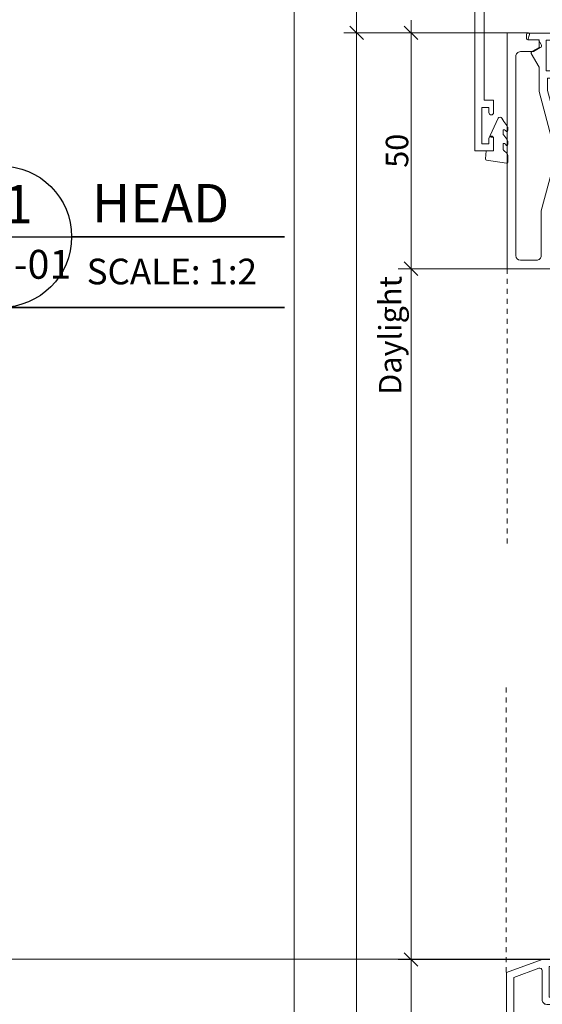
# Model space of a CAD drawing. Units: millimetres. Extents: x -2535 to 3116, y -1404 to 4623.
# Drawn here: x 1846 to 1957, y -13 to 195 of the extents above; entities that cross this region are included whole.
import ezdxf

# ---------------------------------------------------------------- set-up
doc = ezdxf.new("R2010")
doc.units = ezdxf.units.MM
doc.header["$PDMODE"] = 1
doc.header["$PDSIZE"] = -2
doc.linetypes.add('VW-01 Short Dashed', pattern=[2.116125, 1.058062, -1.058062])
doc.layers.get('0').update_dxf_attribs({"lineweight": 5})
doc.layers.get('Defpoints').update_dxf_attribs({"lineweight": 18})
for name, color, linetype, lineweight in [('-0001 Text', 7, 'Continuous', 5), ('_Installation details (2D)', 7, 'Continuous', 5), ('Borders [50]', 7, 'Continuous', 18), ('Dimension', 7, 'Continuous', 5), ('Joinery', 7, 'Continuous', 18), ('None', 7, 'Continuous', 5), ('Text Notes (Sheet 1) [14]', 7, 'Continuous', 5), ('TEXT-1', 7, 'Continuous', 18)]:
    doc.layers.add(name, color=color, linetype=linetype, lineweight=lineweight)
doc.layers.add('SECTION', color=4, linetype='Continuous', lineweight=18, true_color=0x00ffff)
doc.styles.add('Arial Narrow (bold)', font='Arial Narrow')
doc.styles.add('Swis721 Cn BT (italic)', font='Swis721 Cn BT')
doc.dimstyles.new('stile', dxfattribs={"dimtxt": 5.437187, "dimasz": 1.0604, "dimexe": 1, "dimexo": 1, "dimgap": 0.1, "dimtad": 1, "dimdec": 0, "dimdsep": 46, "dimtxsty": 'Arial Narrow (bold)', "dimblk": 'VW_SLASH', "dimblk1": 'VW_SLASH', "dimblk2": 'VW_SLASH', "dimcen": 0, "dimdle": 1, "dimazin": 0, "dimtfac": 1, "dimtdec": 0, "dimtix": 1, "dimtmove": 0, "dimatfit": 0, "dimldrblk": 'VW_FILLEDARROW', "dimfxl": 1, "dimfrac": 2, "dimtolj": 1, "dimarcsym": 0})
doc.dimstyles.new('Stile Detail Dim', dxfattribs={"dimtxt": 5.437187, "dimasz": 1.0604, "dimexe": 1, "dimexo": 1, "dimgap": 0.2, "dimtad": 1, "dimdec": 0, "dimdsep": 46, "dimtxsty": 'Arial Narrow (bold)', "dimblk": 'VW_SLASH', "dimblk1": 'VW_SLASH', "dimblk2": 'VW_SLASH', "dimcen": 0, "dimdle": 1, "dimazin": 0, "dimtfac": 1, "dimtdec": 0, "dimtix": 1, "dimtmove": 0, "dimatfit": 0, "dimldrblk": 'VW_FILLEDARROW', "dimfxl": 1, "dimfrac": 2, "dimtolj": 1, "dimarcsym": 0})

# ---------------------------------------------------------------- blocks, each defined once
blk = doc.blocks.new('Group-15-1')
at = {"layer": 'Text Notes (Sheet 1) [14]', "color": 12, "linetype": 'Continuous', "lineweight": 18, "true_color": 0xdd0806}
for p, q in [((1949.25, 142.55), (1949.25, 192.55)), ((1953.66, 192.55), (1949.25, 192.55)), ((1953.95, 192.17), (1953.65, 191.05)), ((1953.65, 191.05), (1955.88, 191.05)), ((1955.88, 191.05), (1956.44, 190.08)), ((1954.79, 188.55), (1952.05, 188.55)), ((1956.26, 189.4), (1954.79, 188.55)), ((1951.05, 145.35), (1951.05, 187.55)), ((1956.45, 154.79), (1959.67, 166.81)), ((1956.45, 145.35), (1956.45, 154.79)), ((1955.45, 144.35), (1952.05, 144.35)), ((1960.25, 142.55), (1949.25, 142.55))]:
    blk.add_line(p, q, dxfattribs=at)
for centre, radius, start, end in [((1953.66, 192.25), 0.3, 345, 90), ((1956.01, 189.83), 0.5, 300, 30), ((1952.05, 187.55), 1, 90, 180.0015), ((1952.05, 145.35), 1, 180.0017, 270), ((1955.45, 145.35), 1, 270, 0.0017)]:
    blk.add_arc(centre, radius, start, end, dxfattribs=at)
blk = doc.blocks.new('Group-16-1')
at = {"layer": 'Text Notes (Sheet 1) [14]', "color": 12, "linetype": 'Continuous', "lineweight": 18, "true_color": 0xdd0806}
for p, q in [((1953.31, 191.35), (1953.31, 192.15)), ((1959.51, 192.45), (1953.61, 192.45)), ((1959.51, 192.45), (1959.51, 191.45)), ((2050.01, 192.45), (1991.51, 192.45)), ((1991.51, 192.45), (1991.51, 191.45)), ((2050.31, 191.35), (2050.31, 192.15)), ((1953.61, 191.05), (1956.01, 191.05)), ((1956.01, 189.45), (1956.01, 191.05)), ((1957.51, 190.95), (1957.51, 184.45)), ((1957.51, 190.95), (1958.51, 190.95)), ((1958.51, 190.95), (1958.51, 189.95)), ((1959.51, 189.95), (1958.51, 189.95)), ((1960.51, 191.45), (1959.51, 191.45)), ((1959.51, 189.95), (1959.51, 189.2)), ((1960.51, 191.45), (1960.51, 189.2)), ((1990.51, 191.45), (1991.51, 191.45)), ((1990.51, 191.45), (1990.51, 189.2)), ((1991.51, 189.95), (1991.51, 189.2)), ((1991.51, 189.95), (1992.51, 189.95)), ((1992.51, 190.95), (1992.51, 189.95)), ((1993.51, 190.95), (1992.51, 190.95)), ((1993.51, 190.95), (1993.51, 184.45)), ((2038.58, 190.65), (2003.93, 190.65)), ((2047.61, 189.45), (2047.61, 191.05)), ((2050.01, 191.05), (2047.61, 191.05)), ((1954.35, 188.14), (1956.01, 185.27)), ((1954.46, 188.55), (1956.01, 189.45)), ((1995.31, 188.26), (1995.31, 169.45)), ((2049.16, 188.55), (2047.61, 189.45)), ((2049.27, 188.14), (2047.66, 185.37)), ((2046.11, 185.78), (2046.11, 186.63)), ((1956.01, 185.27), (1956.01, 180.09)), ((1959.51, 184.45), (1957.51, 184.45)), ((1959.51, 185.2), (1959.51, 184.45)), ((1960.51, 185.2), (1960.51, 183.95)), ((1990.51, 185.2), (1990.51, 183.95)), ((1991.51, 185.2), (1991.51, 184.45)), ((1991.51, 184.45), (1993.51, 184.45)), ((1957.81, 182.95), (1957.81, 180.33)), ((1959.51, 182.95), (1957.81, 182.95)), ((1991.51, 182.95), (1993.51, 182.95)), ((1993.51, 182.95), (1993.51, 171.25)), ((1956.01, 180.09), (1958.93, 169.19)), ((1957.81, 180.33), (1960.51, 170.25)), ((1960.51, 170.25), (1992.51, 170.25)), ((1959.89, 168.45), (1994.31, 168.45))]:
    blk.add_line(p, q, dxfattribs=at)
for centre, radius, start, end in [((1953.61, 192.15), 0.3, 90, 180), ((2050.01, 192.15), 0.3, 0, 90), ((1953.61, 191.35), 0.3, 180, 270), ((2000, 188.8), 1.85, 316.6599, 223.3435), ((2000, 188.8), 3.65, 316.6599, 18.9838), ((2003.93, 190.15), 0.5, 90, 198.9838), ((2038.58, 190.15), 0.5, 341.0162, 90), ((2042.51, 188.8), 3.65, 161.0162, 223.3435), ((2042.51, 188.8), 1.85, 316.6599, 223.3435), ((2050.01, 191.35), 0.3, 270, 0), ((1954.61, 188.29), 0.3, 120, 210), ((1960.01, 189.2), 0.5, 179.9983, 359.9983), ((1991.01, 189.2), 0.5, 179.9983, 359.9983), ((1995.85, 188.26), 0.541, 7.4166, 180), ((2000, 188.8), 3.65, 187.4166, 223.3435), ((2049.01, 188.29), 0.3, 330, 60), ((1960.01, 185.2), 0.5, 359.9983, 179.9983), ((1991.01, 185.2), 0.5, 359.9983, 179.9983), ((1998, 186.91), 0.9, 223.3435, 43.3435), ((2002, 186.91), 0.9, 136.6599, 316.6599), ((2040.51, 186.91), 0.9, 223.3435, 43.3435), ((2044.51, 186.91), 0.9, 136.6599, 316.6599), ((2042.51, 188.8), 3.65, 316.6599, 326.6202), ((2045.81, 186.63), 0.3, 0, 146.6202), ((2046.94, 185.78), 0.834, 180, 330), ((1959.51, 183.95), 1, 269.9983, 359.9983), ((1991.51, 183.95), 1, 179.9983, 269.9983), ((1992.51, 171.25), 1, 270, 0), ((1959.89, 169.45), 1, 194.998, 270), ((1994.31, 169.45), 1, 270, 0)]:
    blk.add_arc(centre, radius, start, end, dxfattribs=at)
blk = doc.blocks.new('VW_SLASH')
at = {"color": 0, "linetype": 'ByBlock', "lineweight": -2}
blk.add_line((0.943, 0), (-1, 0), dxfattribs=at)
at = {"color": 0, "linetype": 'Continuous', "lineweight": 20, "flags": 128}
blk.add_lwpolyline([(0.5, 0.5), (-0.5, -0.5)], dxfattribs=at)
blk = doc.blocks.new('*D24')
at = {"layer": 'Defpoints', "color": 0}
for p in [(1917.34, 221.83), (1942.37, 221.83), (1936.52, 192.55)]:
    blk.add_point(p, dxfattribs=at)
at = {"layer": 'Dimension', "color": 0, "linetype": 'Continuous', "lineweight": -2}
for p, q in [((1941.37, 221.83), (1914.64, 221.83)), ((1917.34, 195.41), (1917.34, 218.96)), ((1935.52, 192.55), (1914.64, 192.55))]:
    blk.add_line(p, q, dxfattribs=at)
at = {"layer": 'Dimension', "color": 0, "lineweight": -2, "xscale": 2.8630810546875, "yscale": 2.8630810546875, "zscale": 2.8630810546875}
for p, rotation in [((1917.34, 221.83), 90), ((1917.34, 192.55), 270)]:
    blk.add_blockref('VW_SLASH', p, dxfattribs=dict(at, rotation=rotation))
at = {"layer": 'Dimension', "color": 0, "lineweight": 5, "insert": (1914.29, 207.19), "char_height": 5.437, "attachment_point": 5, "rotation": 90, "style": 'Arial Narrow (bold)'}
blk.add_mtext('\\A1;29', dxfattribs=at)
blk = doc.blocks.new('VW_FILLEDARROW')
at = {"linetype": 'Continuous', "lineweight": 0}
blk.add_hatch(color=0, dxfattribs=at).paths.add_polyline_path([(-2.994, 0.802), (0, 0), (-2.994, -0.802)])
at = {"color": 0, "linetype": 'Continuous', "lineweight": 5, "flags": 128}
blk.add_lwpolyline([(-2.994, 0.802), (0, 0), (-2.994, -0.802)], close=True, dxfattribs=at)
blk = doc.blocks.new('Group-23-1')
at = {"layer": '-0001 Text', "color": 7, "linetype": 'Continuous', "lineweight": 25}
blk.add_line((1826.96, 149.34), (1856.95, 149.34), dxfattribs=at)
at = {"layer": '-0001 Text', "color": 7, "linetype": 'Continuous', "lineweight": 35}
for p, q in [((1856.95, 149.34), (1902.09, 149.34)), ((1902.09, 134.34), (1826.96, 134.34))]:
    blk.add_line(p, q, dxfattribs=at)
at = {"layer": '-0001 Text', "color": 7, "linetype": 'Continuous', "lineweight": 25}
blk.add_circle((1841.95, 149.34), 15, dxfattribs=at)
at = {"layer": '-0001 Text', "color": 7, "insert": (1816.16, 133.49), "char_height": 8.156, "attachment_point": 1, "rotation": 90, "line_spacing_factor": 1.063921, "style": 'Arial Narrow (bold)'}
blk.add_mtext('DETAIL', dxfattribs=at)
at = {"layer": '-0001 Text', "color": 7, "attachment_point": 1}
for s, insert, char_height, line_spacing_factor, style in [('01', (1836.37, 160.31), 8.156, 0.709281, 'Arial Narrow (bold)'), ('HEAD', (1861.27, 160.51), 8.156, 1.063921, 'Arial Narrow (bold)'), ('112-01', (1830.83, 146.55), 6.117, 0.945707, 'Arial Narrow (bold)'), ('SCALE: 1:2 ', (1860.15, 144.68), 5.4372, 1.063921, 'Swis721 Cn BT (italic)')]:
    blk.add_mtext(s, dxfattribs=dict(at, insert=insert, char_height=char_height, line_spacing_factor=line_spacing_factor, style=style))
blk = doc.blocks.new('*D45')
at = {"layer": 'Defpoints', "color": 0}
for p in [(1951.46, 192.55), (1917.34, -236.3), (1936.93, -236.3)]:
    blk.add_point(p, dxfattribs=at)
at = {"layer": 'None', "color": 0, "linetype": 'Continuous', "lineweight": -2}
for p, q in [((1950.46, 192.55), (1914.64, 192.55)), ((1917.34, 189.69), (1917.34, -233.44)), ((1935.93, -236.3), (1914.64, -236.3))]:
    blk.add_line(p, q, dxfattribs=at)
at = {"layer": 'None', "color": 0, "lineweight": -2, "xscale": 2.8630810546875, "yscale": 2.8630810546875, "zscale": 2.8630810546875}
for p, rotation in [((1917.34, 192.55), 90), ((1917.34, -236.3), 270)]:
    blk.add_blockref('VW_SLASH', p, dxfattribs=dict(at, rotation=rotation))
at = {"layer": 'None', "color": 0, "lineweight": 5, "insert": (1912.93, -176.4), "char_height": 4.7575, "attachment_point": 5, "rotation": 90, "style": 'Arial Narrow (bold)'}
blk.add_mtext('\\A1;O/A Mullion', dxfattribs=at)
blk = doc.blocks.new('*D48')
at = {"layer": 'Defpoints', "color": 0}
for p in [(1953.58, 142.55), (1928.87, -3.82), (1946.91, -3.82)]:
    blk.add_point(p, dxfattribs=at)
at = {"layer": 'None', "color": 0, "linetype": 'Continuous', "lineweight": -2}
for p, q in [((1952.58, 142.55), (1926.17, 142.55)), ((1928.87, 139.69), (1928.87, -0.96)), ((1945.91, -3.82), (1926.17, -3.82))]:
    blk.add_line(p, q, dxfattribs=at)
at = {"layer": 'None', "color": 0, "lineweight": -2, "xscale": 2.8630810546875, "yscale": 2.8630810546875, "zscale": 2.8630810546875}
for p, rotation in [((1928.87, 142.55), 90), ((1928.87, -3.82), 270)]:
    blk.add_blockref('VW_SLASH', p, dxfattribs=dict(at, rotation=rotation))
at = {"layer": 'None', "color": 0, "lineweight": 5, "insert": (1924.47, 128.43), "char_height": 4.7575, "attachment_point": 5, "rotation": 90, "style": 'Arial Narrow (bold)'}
blk.add_mtext('\\A1;Daylight', dxfattribs=at)
blk = doc.blocks.new('*D49')
at = {"layer": 'Defpoints', "color": 0}
for p in [(1940.32, 192.55), (1928.87, 142.55), (1940.32, 142.55)]:
    blk.add_point(p, dxfattribs=at)
at = {"layer": 'None', "color": 0, "linetype": 'Continuous', "lineweight": -2}
for p, q in [((1939.32, 192.55), (1926.17, 192.55)), ((1928.87, 189.69), (1928.87, 145.41)), ((1939.32, 142.55), (1926.17, 142.55))]:
    blk.add_line(p, q, dxfattribs=at)
at = {"layer": 'None', "color": 0, "lineweight": -2, "xscale": 2.8630810546875, "yscale": 2.8630810546875, "zscale": 2.8630810546875}
for p, rotation in [((1928.87, 192.55), 90), ((1928.87, 142.55), 270)]:
    blk.add_blockref('VW_SLASH', p, dxfattribs=dict(at, rotation=rotation))
at = {"layer": 'None', "color": 0, "lineweight": 5, "insert": (1925.9, 167.55), "char_height": 4.758, "attachment_point": 5, "rotation": 90, "style": 'Arial Narrow (bold)'}
blk.add_mtext('\\A1;50', dxfattribs=at)
blk = doc.blocks.new('*D50')
at = {"layer": 'Defpoints', "color": 0}
for p in [(1904.12, 231.83), (1944.99, 231.83), (1944.99, -259.99)]:
    blk.add_point(p, dxfattribs=at)
at = {"layer": 'None', "color": 0, "linetype": 'Continuous', "lineweight": -2}
for p, q in [((1943.99, 231.83), (1901.42, 231.83)), ((1904.12, -257.13), (1904.12, 228.96)), ((1943.99, -259.99), (1901.42, -259.99))]:
    blk.add_line(p, q, dxfattribs=at)
at = {"layer": 'None', "color": 0, "lineweight": -2, "xscale": 2.8630810546875, "yscale": 2.8630810546875, "zscale": 2.8630810546875}
for p, rotation in [((1904.12, 231.83), 90), ((1904.12, -259.99), 270)]:
    blk.add_blockref('VW_SLASH', p, dxfattribs=dict(at, rotation=rotation))
at = {"layer": 'None', "color": 0, "lineweight": 5, "insert": (1899.72, -179.75), "char_height": 4.7575, "attachment_point": 5, "rotation": 90, "style": 'Arial Narrow (bold)'}
blk.add_mtext('\\A1; O/A Opening', dxfattribs=at)
blk = doc.blocks.new('Group-46-1')
at = {"layer": 'Text Notes (Sheet 1) [14]', "color": 12, "linetype": 'Continuous', "lineweight": 18, "true_color": 0xdd0806}
for p, q in [((2061.25, -3.71), (1992.25, -3.71)), ((1992.25, -3.71), (1992.25, -4.71)), ((2061.25, -53.71), (2061.25, -3.71)), ((1991.25, -4.71), (1992.25, -4.71)), ((1991.25, -4.71), (1991.25, -6.96)), ((1992.25, -6.21), (1992.25, -6.96)), ((1992.25, -6.21), (1993.25, -6.21)), ((1993.25, -5.21), (1993.25, -6.21)), ((1994.25, -5.21), (1993.25, -5.21)), ((1994.25, -5.21), (1994.25, -11.71)), ((2039.33, -5.51), (2004.68, -5.51)), ((2058.45, -5.51), (2047.18, -5.51)), ((2059.45, -50.91), (2059.45, -6.51)), ((1997.25, -47.19), (1997.25, -10.23)), ((1991.25, -10.96), (1991.25, -12.21)), ((1992.25, -10.96), (1992.25, -11.71)), ((1992.25, -11.71), (1994.25, -11.71)), ((1992.25, -13.21), (1994.25, -13.21)), ((1994.25, -25.96), (1994.25, -13.21)), ((1993.25, -26.96), (1961.05, -26.96)), ((1956.75, -42.25), (1956.75, -27.81)), ((1958.05, -29.16), (1958.05, -27.81)), ((1960.25, -27.76), (1960.25, -29.16)), ((1961.25, -31.26), (1961.25, -31.56)), ((1993.25, -30.46), (1962.05, -30.46)), ((1958.55, -44.21), (1958.55, -33.06)), ((1960.75, -32.06), (1959.55, -32.06)), ((1994.25, -44.21), (1994.25, -31.46)), ((1955.56, -46.7), (1956.75, -42.25)), ((1958.25, -52.21), (1958.25, -45.71)), ((1960.25, -45.71), (1958.25, -45.71)), ((1960.25, -44.21), (1958.55, -44.21)), ((1960.25, -46.46), (1960.25, -45.71)), ((1961.25, -46.46), (1961.25, -45.21)), ((1991.25, -46.46), (1991.25, -45.21)), ((1992.25, -44.21), (1994.25, -44.21)), ((1992.25, -46.46), (1992.25, -45.71)), ((1992.25, -45.71), (1994.25, -45.71)), ((1994.25, -52.21), (1994.25, -45.71)), ((1955.8, -47.01), (1956.75, -47.01)), ((1956.75, -53.71), (1956.75, -47.01)), ((1960.25, -51.21), (1959.25, -51.21)), ((1959.25, -52.21), (1959.25, -51.21)), ((1960.25, -51.21), (1960.25, -50.46)), ((1961.25, -52.71), (1961.25, -50.46)), ((1991.25, -52.71), (1991.25, -50.46)), ((1992.25, -51.21), (1992.25, -50.46)), ((1992.25, -51.21), (1993.25, -51.21)), ((1993.25, -52.21), (1993.25, -51.21)), ((2039.33, -51.91), (2004.68, -51.91)), ((2058.45, -51.91), (2047.18, -51.91)), ((1960.25, -53.71), (1956.75, -53.71)), ((1958.25, -52.21), (1959.25, -52.21)), ((1960.25, -53.71), (1960.25, -52.71)), ((1961.25, -52.71), (1960.25, -52.71)), ((1991.25, -52.71), (1992.25, -52.71)), ((1992.25, -53.71), (1992.25, -52.71)), ((2061.25, -53.71), (1992.25, -53.71)), ((1994.25, -52.21), (1993.25, -52.21))]:
    blk.add_line(p, q, dxfattribs=at)
for centre, radius, start, end in [((2000.75, -7.36), 1.85, 316.6599, 223.3435), ((2000.75, -7.36), 3.65, 316.6599, 18.9838), ((2004.68, -6.01), 0.5, 90, 198.9838), ((2039.33, -6.01), 0.5, 341.0162, 90), ((2043.25, -7.36), 3.65, 161.0162, 223.3435), ((2043.25, -7.36), 1.85, 316.6599, 223.3435), ((2043.25, -7.36), 3.65, 316.6599, 18.9838), ((2047.18, -6.01), 0.5, 90, 198.9838), ((2058.45, -6.51), 1, 360, 90), ((1991.75, -6.96), 0.5, 179.9983, 359.9983), ((1997.75, -10.23), 0.5, 44.4926, 180), ((1998.75, -9.25), 0.9, 224.4926, 43.3435), ((2002.75, -9.25), 0.9, 136.6599, 316.6599), ((2041.25, -9.25), 0.9, 223.3435, 43.3435), ((2045.25, -9.25), 0.9, 136.6599, 316.6599), ((1991.75, -10.96), 0.5, 359.9983, 179.9983), ((1992.25, -12.21), 1, 179.9983, 269.9983), ((1961.05, -27.76), 0.8, 90, 180), ((1993.25, -25.96), 1, 270, 0), ((1957.4, -27.81), 0.65, 0.0017, 180.0017), ((1959.15, -29.16), 1.1, 180.0017, 0), ((1962.05, -31.26), 0.8, 90, 180), ((1993.25, -31.46), 1, 0, 90), ((1959.55, -33.06), 1, 90, 180.002), ((1960.75, -31.56), 0.5, 270, 0), ((1960.25, -45.21), 1, 0.0017, 90.0017), ((1992.25, -45.21), 1, 90.0017, 180.0017), ((1955.8, -46.76), 0.25, 165.0016, 270), ((1960.75, -46.46), 0.5, 180.0017, 0.0017), ((1991.75, -46.46), 0.5, 180.0017, 0.0017), ((1997.75, -47.19), 0.5, 180, 315.5074), ((1998.75, -48.17), 0.9, 316.6565, 135.5074), ((2002.75, -48.17), 0.9, 43.3401, 223.3401), ((2000.75, -50.06), 3.65, 341.0162, 43.3401), ((2043.25, -50.06), 3.65, 136.6565, 198.9838), ((2041.25, -48.17), 0.9, 316.6565, 136.6565), ((2045.25, -48.17), 0.9, 43.3401, 223.3401), ((2043.25, -50.06), 3.65, 341.0162, 43.3401), ((1960.75, -50.46), 0.5, 0.0017, 180.0017), ((1991.75, -50.46), 0.5, 0.0017, 180.0017), ((2000.75, -50.06), 1.85, 136.6565, 43.3401), ((2043.25, -50.06), 1.85, 136.6565, 43.3401), ((2004.68, -51.41), 0.5, 161.0162, 270), ((2039.33, -51.41), 0.5, 270, 18.9838), ((2047.18, -51.41), 0.5, 161.0162, 270), ((2058.45, -50.91), 1, 270, 0)]:
    blk.add_arc(centre, radius, start, end, dxfattribs=at)
blk = doc.blocks.new('Group-47-1')
at = {"layer": 'Text Notes (Sheet 1) [14]', "color": 12, "linetype": 'Continuous', "lineweight": 18, "true_color": 0xdd0806}
for p, q in [((1949.13, -6.55), (1956.63, -3.82)), ((1960.13, -3.82), (1956.63, -3.82)), ((1960.13, -3.82), (1960.13, -4.82)), ((1950.63, -7.6), (1955.96, -5.66)), ((1956.63, -6.13), (1956.63, -12.32)), ((1958.13, -5.32), (1958.13, -11.82)), ((1958.13, -5.32), (1959.13, -5.32)), ((1959.13, -5.32), (1959.13, -6.32)), ((1961.13, -4.82), (1960.13, -4.82)), ((1961.13, -4.82), (1961.13, -7.07)), ((1949.13, -6.55), (1949.13, -53.06)), ((1950.63, -7.6), (1950.63, -24.57)), ((1960.13, -6.32), (1959.13, -6.32)), ((1960.13, -6.32), (1960.13, -7.07)), ((1960.13, -11.82), (1958.13, -11.82)), ((1960.13, -11.07), (1960.13, -11.82)), ((1961.13, -11.07), (1961.13, -12.32)), ((1960.13, -13.32), (1957.63, -13.32)), ((1958.93, -25.57), (1951.63, -25.57)), ((1955.13, -27.07), (1951.63, -27.07)), ((1955.13, -28.97), (1955.13, -27.07)), ((1956.33, -29.07), (1956.33, -27.07)), ((1958.43, -27.07), (1956.33, -27.07)), ((1958.43, -29.07), (1958.43, -27.07)), ((1959.93, -28.77), (1959.93, -26.57)), ((1950.63, -28.07), (1950.63, -46.82)), ((1955.13, -28.97), (1954.97, -29.87)), ((1956.33, -29.07), (1956.15, -30.07)), ((1959.13, -29.57), (1958.93, -29.57)), ((1951.13, -47.32), (1956.13, -47.32)), ((1956.63, -47.82), (1956.63, -48.02)), ((1950.63, -48.82), (1950.63, -53.06)), ((1950.63, -48.82), (1955.83, -48.82)), ((1949.13, -53.06), (1950.63, -53.06))]:
    blk.add_line(p, q, dxfattribs=at)
for centre, radius, start, end in [((1956.13, -6.13), 0.5, 359.998, 109.9983), ((1960.63, -7.07), 0.5, 179.9983, 359.9983), ((1957.63, -12.32), 1, 179.998, 269.9983), ((1960.63, -11.07), 0.5, 359.9983, 179.9983), ((1960.13, -12.32), 1, 269.9983, 359.9983), ((1951.63, -24.57), 1, 179.9983, 270), ((1951.63, -28.07), 1, 90, 179.9984), ((1958.93, -26.57), 1, 0.0015, 90), ((1958.93, -29.07), 0.5, 180.0015, 270), ((1959.13, -28.77), 0.8, 270, 0.0015), ((1955.56, -29.97), 0.6, 170.0016, 350.0016), ((1951.13, -46.82), 0.5, 179.9983, 270), ((1956.13, -47.82), 0.5, 360, 90), ((1955.83, -48.02), 0.8, 270, 0)]:
    blk.add_arc(centre, radius, start, end, dxfattribs=at)
blk = doc.blocks.new('*D71')
at = {"layer": 'Defpoints', "color": 0}
for p in [(1958.38, -3.82), (1928.87, -53.71), (1944.19, -53.71)]:
    blk.add_point(p, dxfattribs=at)
at = {"layer": 'None', "color": 0, "linetype": 'Continuous', "lineweight": -2}
for p, q in [((1957.38, -3.82), (1926.17, -3.82)), ((1928.87, -6.68), (1928.87, -50.85)), ((1943.19, -53.71), (1926.17, -53.71))]:
    blk.add_line(p, q, dxfattribs=at)
at = {"layer": 'None', "color": 0, "lineweight": -2, "xscale": 2.8630810546875, "yscale": 2.8630810546875, "zscale": 2.8630810546875}
for p, rotation in [((1928.87, -3.82), 90), ((1928.87, -53.71), 270)]:
    blk.add_blockref('VW_SLASH', p, dxfattribs=dict(at, rotation=rotation))
at = {"layer": 'None', "color": 0, "lineweight": 5, "insert": (1925.9, -28.77), "char_height": 4.758, "attachment_point": 5, "rotation": 90, "style": 'Arial Narrow (bold)'}
blk.add_mtext('\\A1;50', dxfattribs=at)
blk = doc.blocks.new('Group-62-1')
at = {"layer": 'Text Notes (Sheet 1) [14]', "color": 12, "linetype": 'Continuous', "lineweight": 18, "true_color": 0xdd0806}
for p, q in [((1944.49, 219.33), (1944.49, 221.33)), ((1944.99, 221.83), (1964.54, 221.83)), ((1996.34, 221.83), (2000.84, 221.83)), ((2024.24, 221.83), (2028.74, 221.83)), ((2060.54, 221.83), (2063.29, 221.83)), ((2063.29, 221.83), (2063.29, 217.13)), ((1944.49, 219.33), (1945.49, 219.33)), ((1946.49, 220.33), (1945.49, 219.33)), ((1946.49, 220.33), (1961.29, 220.33)), ((1961.29, 217.83), (1961.29, 220.33)), ((1963.29, 217.13), (1963.29, 220.33)), ((1963.29, 220.33), (1964.54, 220.33)), ((1996.34, 220.33), (1997.59, 220.33)), ((1997.59, 217.13), (1997.59, 220.33)), ((1999.59, 217.13), (1999.59, 220.33)), ((1999.59, 220.33), (2000.84, 220.33)), ((2024.24, 220.33), (2025.49, 220.33)), ((2025.49, 220.33), (2025.49, 217.13)), ((2027.49, 220.33), (2027.49, 217.13)), ((2027.49, 220.33), (2028.74, 220.33)), ((2060.54, 220.33), (2061.79, 220.33)), ((2061.79, 220.33), (2061.79, 217.13)), ((1959.24, 217.83), (1961.29, 217.83)), ((1963.29, 217.13), (1997.59, 217.13)), ((1999.59, 217.13), (2025.49, 217.13)), ((2027.49, 217.13), (2061.79, 217.13)), ((2063.29, 217.13), (2067.29, 217.13)), ((2067.29, 217.13), (2067.29, 167.13)), ((1959.24, 216.33), (1961.29, 216.33)), ((1961.29, 213.63), (1961.29, 216.33)), ((1962.49, 212.43), (1962.49, 215.13)), ((1962.49, 215.13), (1980.04, 215.13)), ((1980.04, 215.13), (1980.44, 215.53)), ((1980.84, 215.13), (1980.44, 215.53)), ((1980.84, 215.13), (2012.14, 215.13)), ((2012.14, 215.13), (2012.54, 215.53)), ((2012.94, 215.13), (2012.54, 215.53)), ((2012.94, 215.13), (2044.24, 215.13)), ((2044.24, 215.13), (2044.64, 215.53)), ((2045.04, 215.13), (2044.64, 215.53)), ((2045.04, 215.13), (2065.29, 215.13)), ((2065.29, 215.13), (2065.29, 177.83)), ((1952.99, 214.2), (1951.54, 213.36)), ((1953.29, 213.63), (1953.29, 214.03)), ((1953.29, 213.63), (1961.29, 213.63)), ((1951.79, 212.43), (1962.49, 212.43)), ((2065.29, 177.83), (2063.29, 177.83)), ((2063.29, 177.83), (2063.29, 175.23)), ((2064.29, 176.33), (2064.29, 175.23)), ((2064.29, 176.33), (2065.79, 176.33)), ((2065.79, 176.33), (2065.79, 168.63)), ((2063.29, 169.73), (2063.29, 167.13)), ((2064.29, 169.73), (2064.29, 168.63)), ((2067.29, 167.13), (2063.29, 167.13)), ((2064.29, 168.63), (2065.79, 168.63))]:
    blk.add_line(p, q, dxfattribs=at)
for centre, radius, start, end in [((1944.99, 221.33), 0.5, 90, 180), ((1964.54, 221.08), 0.75, 270, 90), ((1996.34, 221.08), 0.75, 90, 270), ((2000.84, 221.08), 0.75, 270, 90), ((2024.24, 221.08), 0.75, 90, 270), ((2028.74, 221.08), 0.75, 270, 90), ((2060.54, 221.08), 0.75, 90, 270), ((1959.24, 217.08), 0.75, 90, 270), ((1951.79, 212.93), 0.502, 120, 270), ((1953.09, 214.03), 0.2, 0, 120), ((2063.79, 175.23), 0.5, 180, 0), ((2063.79, 169.73), 0.5, 0, 180)]:
    blk.add_arc(centre, radius, start, end, dxfattribs=at)
blk = doc.blocks.new('Group-64-1')
at = {"layer": 'Joinery', "color": 7, "linetype": 'Continuous', "lineweight": 13}
for p, q in [((1945.65, 170.8), (1947.34, 174.44)), ((1948.37, 171.79), (1948.37, 171.2)), ((1949.37, 172.36), (1949.37, 171.81)), ((1946.37, 170.45), (1945.87, 170.45)), ((1946.37, 167.55), (1946.37, 170.45)), ((1949.37, 169.49), (1949.37, 168.88)), ((1944.67, 165.82), (1944.82, 167.55)), ((1944.82, 167.55), (1946.37, 167.55)), ((1948.37, 168.91), (1948.37, 167.82)), ((1948.45, 167.64), (1949.21, 166.94)), ((1949.08, 164.9), (1944.88, 165.55)), ((1949.37, 166.57), (1949.37, 165.14))]:
    blk.add_line(p, q, dxfattribs=at)
at = {"layer": 'Joinery', "color": 173, "linetype": 'Continuous', "lineweight": 18, "true_color": 0x6666cc}
blk.add_line((1948.13, 174.45), (1948.51, 173.74), dxfattribs=at)
at = {"layer": 'Joinery', "color": 7, "linetype": 'Continuous', "lineweight": 13}
for centre, radius, start, end in [((1947.74, 174.25), 0.442, 27.6679, 154.9887), ((1948.57, 171.79), 0.2, 60.5588, 180), ((1948.87, 171.2), 0.5, 180, 224.7372), ((1948.05, 170.87), 1.26, 39.8788, 60.5588), ((1949.17, 171.81), 0.2, 219.8788, 0), ((1948.87, 172.36), 0.5, 0, 26.393), ((1945.87, 170.7), 0.25, 154.9887, 270), ((1948.57, 168.91), 0.2, 56.7718, 180), ((1945.46, 167.82), 4.3, 26.1948, 44.7372), ((1947.98, 168), 1.29, 36.4978, 56.7718), ((1948.87, 169.49), 0.5, 0, 26.1948), ((1948.62, 167.82), 0.25, 180, 227.2419), ((1949.17, 168.88), 0.2, 216.4978, 0), ((1948.87, 166.57), 0.5, 0, 47.2419), ((1944.92, 165.8), 0.25, 175, 261.0461), ((1949.12, 165.14), 0.25, 261.0461, 0)]:
    blk.add_arc(centre, radius, start, end, dxfattribs=at)
at = {"layer": 'Joinery', "color": 173, "linetype": 'Continuous', "lineweight": 18, "true_color": 0x6666cc}
blk.add_arc((1945.18, 170.53), 4.62, 26.393, 43.9499, dxfattribs=at)
blk = doc.blocks.new('Group-65-1')
at = {"layer": 'SECTION', "color": 12, "lineweight": 18, "true_color": 0xdd0806, "flags": 128}
blk.add_lwpolyline([(1944.37, 216.95), (1944.37, 178.25), (1946.37, 178.25), (1946.37, 175.65, -0.414214), (1945.87, 175.15, -0.414214), (1945.37, 175.65), (1945.37, 176.75), (1943.87, 176.75), (1943.87, 169.05), (1945.37, 169.05), (1945.37, 170.15, -0.414214), (1945.87, 170.65, -0.414214), (1946.37, 170.15), (1946.37, 167.55), (1942.37, 167.55), (1942.37, 222.25)], format="xyb", dxfattribs=at)
at = {"layer": 'None', "color": 7}
blk.add_blockref('Group-62-1', (0, 0), dxfattribs=at)
at = {"layer": 'TEXT-1', "color": 7}
blk.add_blockref('Group-64-1', (0, 0), dxfattribs=at)
blk = doc.blocks.new('Group-61-1')
at = {"layer": 'Text Notes (Sheet 1) [14]', "linetype": 'VW-01 Short Dashed', "lineweight": 5}
blk.add_line((1949.05, -6.52), (1949.05, 54.84), dxfattribs=at)
at = {"layer": 'Borders [50]', "color": 12, "true_color": 0xdd0806}
for name in ['Group-47-1', 'Group-46-1']:
    blk.add_blockref(name, (0, 0), dxfattribs=at)
at = {"layer": 'None', "color": 7, "linetype": 'Continuous', "lineweight": 5}
dim = blk.add_linear_dim(base=(1928.87, -53.71), p1=(1958.38, -3.82), p2=(1944.19, -53.71), angle=270, dimstyle='Stile Detail Dim', override={"dimtxt": 4.757539, "dimasz": 2.863081, "dimexe": 2.7, "dimgap": 0.54, "dimpost": '<>', "dimtxsty": 'Arial Narrow (bold)', "dimdle": 2.7, "dimtmove": 2}, dxfattribs=at)
dim.commit()
dim.dimension.update_dxf_attribs({"geometry": '*D71', "text_midpoint": (1925.9, -28.77)})
blk = doc.blocks.new('Installation details (2D)')
at = {"layer": 'Borders [50]', "color": 7, "linetype": 'VW-01 Short Dashed', "lineweight": 5}
blk.add_line((1949.25, 142.55), (1949.25, 84.09), dxfattribs=at)
at = {"layer": 'None', "color": 7, "linetype": 'Continuous', "lineweight": 5}
blk.add_line((1591.87, -3.71), (2725.6, -3.71), dxfattribs=at)
at = {"layer": '-0001 Text', "color": 7}
blk.add_blockref('Group-23-1', (0, 0), dxfattribs=at)
at = {"layer": 'Borders [50]', "color": 7}
blk.add_blockref('Group-15-1', (0, 0), dxfattribs=at)
at = {"layer": 'Borders [50]', "color": 12, "true_color": 0xdd0806}
blk.add_blockref('Group-16-1', (0, 0), dxfattribs=at)
at = {"layer": 'None', "color": 7}
for name in ['Group-65-1', 'Group-61-1']:
    blk.add_blockref(name, (0, 0), dxfattribs=at)
at = {"layer": 'Dimension', "color": 7, "linetype": 'Continuous', "lineweight": 5}
dim = blk.add_linear_dim(base=(1917.34, 221.83), p1=(1936.52, 192.55), p2=(1942.37, 221.83), angle=270, dimstyle='stile', override={"dimasz": 2.863081, "dimexe": 2.7, "dimgap": 0.27, "dimpost": '<>', "dimtxsty": 'Arial Narrow (bold)', "dimdle": 2.7, "dimtmove": 2}, dxfattribs=at)
dim.commit()
dim.dimension.update_dxf_attribs({"geometry": '*D24', "text_midpoint": (1914.29, 207.19)})
at = {"layer": 'None', "color": 7, "linetype": 'Continuous', "lineweight": 5}
for base, p1, p2, text, picture, middle in [((1904.12, 231.83), (1944.99, -259.99), (1944.99, 231.83), ' O/A Opening', '*D50', (1899.72, -179.75)), ((1917.34, -236.3), (1951.46, 192.55), (1936.93, -236.3), 'O/A Mullion', '*D45', (1912.93, -176.4)), ((1928.87, -3.82), (1953.58, 142.55), (1946.91, -3.82), 'Daylight', '*D48', (1924.47, 128.43))]:
    dim = blk.add_linear_dim(base=base, p1=p1, p2=p2, angle=270, text=text, dimstyle='Stile Detail Dim', override={"dimtxt": 4.757539, "dimasz": 2.863081, "dimexe": 2.7, "dimgap": 0.54, "dimpost": '<>', "dimtxsty": 'Arial Narrow (bold)', "dimdle": 2.7, "dimtmove": 2}, dxfattribs=at)
    dim.commit()
    dim.dimension.update_dxf_attribs({"geometry": picture, "text_midpoint": middle, "dimtype": 160})
dim = blk.add_linear_dim(base=(1928.87, 142.55), p1=(1940.32, 192.55), p2=(1940.32, 142.55), angle=270, dimstyle='Stile Detail Dim', override={"dimtxt": 4.757539, "dimasz": 2.863081, "dimexe": 2.7, "dimgap": 0.54, "dimpost": '<>', "dimtxsty": 'Arial Narrow (bold)', "dimdle": 2.7, "dimtmove": 2}, dxfattribs=at)
dim.commit()
dim.dimension.update_dxf_attribs({"geometry": '*D49', "text_midpoint": (1925.9, 167.55)})

msp = doc.modelspace()

# ---------------------------------------------------------------- block references
at = {"layer": '_Installation details (2D)'}
msp.add_blockref('Installation details (2D)', (0, 0), dxfattribs=at)

doc.saveas('drawing.dxf')
